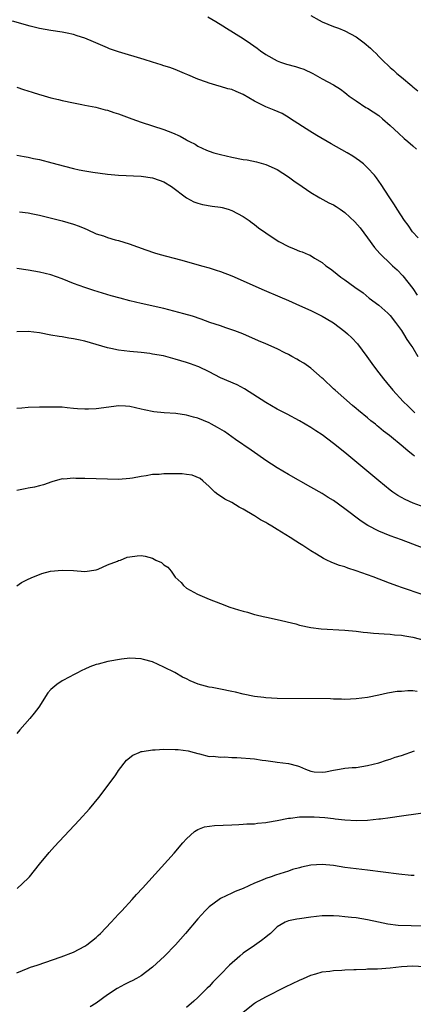
# Model space of a CAD drawing. Units: inches. Extents: x 2565000 to 2568000, y 1515000 to 1518000.
# Drawn here: x 2565639 to 2565709, y 1515158 to 1515333 of the extents above; entities that cross this region are included whole.
import ezdxf

# ---------------------------------------------------------------- set-up
doc = ezdxf.new("R2010")
doc.units = ezdxf.units.IN
doc.header["$MEASUREMENT"] = 0
doc.layers.add('LD25651515_2ft', color=53, linetype='Continuous')

msp = doc.modelspace()

# ---------------------------------------------------------------- linework, layer by layer
at = {"layer": 'LD25651515_2ft'}
for points, elevation in [([(2565691, 1515333.22), (2565692.43, 1515332.43), (2565693, 1515332.14), (2565695, 1515331.33), (2565695.88, 1515331), (2565697, 1515330.55), (2565699, 1515329.46), (2565700.42, 1515328.42), (2565701.5, 1515327.5), (2565701.99, 1515327), (2565702.52, 1515326.52), (2565703, 1515326), (2565704, 1515325), (2565704.52, 1515324.52), (2565705, 1515324.06), (2565705.58, 1515323.58), (2565706.19, 1515323), (2565707, 1515322.34), (2565708.82, 1515320.82), (2565709, 1515320.65), (2565709.91, 1515319.91)], 9046), ([(2565709.94, 1515293.94), (2565708.98, 1515295), (2565708.18, 1515296.18), (2565707.56, 1515297), (2565706.24, 1515299), (2565705.78, 1515299.78), (2565704.82, 1515301.18), (2565703.4, 1515303.4), (2565702.57, 1515304.57), (2565702.22, 1515305), (2565701, 1515306.34), (2565700.3, 1515307), (2565699.58, 1515307.58), (2565698.4, 1515308.4), (2565697.43, 1515309), (2565694.59, 1515310.59), (2565692.06, 1515312.06), (2565690.81, 1515312.81), (2565687.36, 1515315), (2565687.15, 1515315.15), (2565685.9, 1515315.9), (2565684.5, 1515316.5), (2565683, 1515317.08), (2565681, 1515318.08), (2565679, 1515319.29), (2565677.8, 1515319.8), (2565677, 1515320.16), (2565676.31, 1515320.31), (2565675, 1515320.71), (2565674.76, 1515320.76), (2565673, 1515321.26), (2565672.55, 1515321.45), (2565671, 1515321.99), (2565669.22, 1515322.78), (2565668.65, 1515323), (2565667, 1515323.71), (2565666.06, 1515324.06), (2565665, 1515324.37), (2565664.54, 1515324.54), (2565663, 1515324.99), (2565661.48, 1515325.48), (2565657, 1515326.82), (2565655.38, 1515327.38), (2565655, 1515327.51), (2565652.57, 1515328.57), (2565651, 1515329.22), (2565649.68, 1515329.68), (2565649, 1515329.88), (2565647.9, 1515330.1), (2565647, 1515330.31), (2565645, 1515330.61), (2565643, 1515330.96), (2565641.35, 1515331.35), (2565638.23, 1515332.23)], 9050), ([(2565672.74, 1515333), (2565674.17, 1515332.17), (2565675.4, 1515331.4), (2565676.08, 1515331), (2565679, 1515329.17), (2565680.3, 1515328.3), (2565681.47, 1515327.47), (2565682.06, 1515327), (2565683, 1515326.36), (2565685, 1515325.22), (2565685.59, 1515325), (2565686.66, 1515324.66), (2565688.24, 1515324.24), (2565689, 1515324.01), (2565689.74, 1515323.74), (2565691.36, 1515323), (2565693, 1515322.06), (2565694.98, 1515320.98), (2565696.2, 1515320.2), (2565697, 1515319.64), (2565697.33, 1515319.33), (2565697.78, 1515319), (2565699, 1515318.15), (2565700.72, 1515317), (2565701, 1515316.85), (2565703, 1515315.55), (2565703.66, 1515315), (2565705, 1515313.83), (2565706.45, 1515312.45), (2565707.51, 1515311.51), (2565708.13, 1515311), (2565709, 1515310.22), (2565709.64, 1515309.64)], 9048), ([(2565639, 1515320.61), (2565640.16, 1515320.16), (2565641.71, 1515319.71), (2565643, 1515319.27), (2565643.23, 1515319.23), (2565645, 1515318.7), (2565646.39, 1515318.39), (2565647, 1515318.23), (2565649, 1515317.81), (2565650.46, 1515317.54), (2565651, 1515317.41), (2565652.97, 1515317.03), (2565654.6, 1515316.6), (2565655, 1515316.51), (2565656.12, 1515316.12), (2565657, 1515315.86), (2565659.33, 1515315), (2565661, 1515314.41), (2565665, 1515313.08), (2565666.5, 1515312.5), (2565667.89, 1515311.89), (2565669, 1515311.26), (2565669.18, 1515311.18), (2565669.5, 1515311), (2565670.5, 1515310.5), (2565671, 1515310.17), (2565672.54, 1515309.46), (2565673, 1515309.27), (2565673.8, 1515309), (2565675, 1515308.65), (2565677, 1515308.19), (2565679, 1515307.8), (2565679.71, 1515307.71), (2565681.37, 1515307.37), (2565683, 1515306.93), (2565685, 1515306.02), (2565687, 1515304.73), (2565688, 1515304), (2565689.44, 1515303), (2565691, 1515301.99), (2565692.58, 1515301), (2565694.16, 1515300.16), (2565695, 1515299.76), (2565695.48, 1515299.48), (2565696.14, 1515299), (2565697, 1515298.45), (2565698.76, 1515296.76), (2565699.71, 1515295.71), (2565701, 1515293.92), (2565702.26, 1515292.26), (2565703.17, 1515291.17), (2565703.33, 1515291), (2565705, 1515289.41), (2565705.44, 1515289), (2565706.27, 1515288.27), (2565707.24, 1515287.24), (2565709, 1515285), (2565709.8, 1515283.8)], 9052), ([(2565639, 1515308.55), (2565640.3, 1515308.3), (2565641, 1515308.21), (2565641.97, 1515307.97), (2565643, 1515307.77), (2565645.2, 1515307.2), (2565647.41, 1515306.59), (2565649, 1515306.22), (2565650.02, 1515305.98), (2565651, 1515305.82), (2565652.46, 1515305.54), (2565655, 1515305.18), (2565657, 1515305.02), (2565661, 1515304.84), (2565663, 1515304.55), (2565664.16, 1515304.16), (2565665, 1515303.83), (2565666.37, 1515303), (2565669.01, 1515301.01), (2565670.3, 1515300.3), (2565671, 1515300.06), (2565671.82, 1515299.82), (2565673.54, 1515299.54), (2565675, 1515299.35), (2565675.29, 1515299.29), (2565676.36, 1515299), (2565677, 1515298.79), (2565679, 1515297.71), (2565680.1, 1515297), (2565680.6, 1515296.6), (2565681, 1515296.31), (2565681.74, 1515295.74), (2565683, 1515294.85), (2565685, 1515293.48), (2565685.3, 1515293.3), (2565687, 1515292.41), (2565688.03, 1515292.03), (2565689, 1515291.59), (2565689.46, 1515291.46), (2565690.48, 1515291), (2565690.86, 1515290.86), (2565691.62, 1515290.38), (2565693, 1515289.58), (2565693.62, 1515289), (2565694.46, 1515288.46), (2565695, 1515288.06), (2565696.28, 1515287), (2565697, 1515286.52), (2565698.75, 1515285.25), (2565700.21, 1515284.21), (2565701.31, 1515283.31), (2565703, 1515282.04), (2565704.61, 1515280.61), (2565705, 1515280.2), (2565705.96, 1515279), (2565707, 1515277.58), (2565707.35, 1515277), (2565707.95, 1515275.95), (2565708.65, 1515275), (2565709, 1515274.49), (2565709.92, 1515273)], 9054), ([(2565639.47, 1515298.53), (2565641, 1515298.38), (2565641.82, 1515298.18), (2565643, 1515297.97), (2565644.42, 1515297.58), (2565647, 1515296.94), (2565649, 1515296.39), (2565650, 1515296), (2565651, 1515295.57), (2565651.42, 1515295.42), (2565653, 1515294.68), (2565654.31, 1515294.31), (2565655, 1515294.02), (2565656.39, 1515293.61), (2565657, 1515293.48), (2565658.86, 1515292.86), (2565661.82, 1515291.82), (2565663.31, 1515291.31), (2565664.36, 1515291), (2565667.94, 1515290.06), (2565669, 1515289.76), (2565671.62, 1515289), (2565673, 1515288.62), (2565674.23, 1515288.23), (2565675, 1515288.01), (2565677, 1515287.25), (2565682.7, 1515284.7), (2565685.5, 1515283.5), (2565687, 1515282.89), (2565689, 1515282.01), (2565691, 1515281.09), (2565693, 1515280.09), (2565693.69, 1515279.69), (2565695, 1515278.9), (2565697, 1515277.4), (2565697.48, 1515277), (2565698.25, 1515276.25), (2565699.21, 1515275.21), (2565700.88, 1515273), (2565701.75, 1515271.75), (2565702.6, 1515270.6), (2565703.83, 1515269), (2565704.35, 1515268.35), (2565705.48, 1515267), (2565707.33, 1515265), (2565708.19, 1515264.19), (2565709.38, 1515263)], 9056), ([(2565709.33, 1515255.33), (2565709, 1515255.61), (2565708.21, 1515256.21), (2565707.32, 1515257), (2565704.88, 1515259), (2565703.8, 1515259.8), (2565703, 1515260.51), (2565702.73, 1515260.72), (2565702.41, 1515261), (2565701.61, 1515261.61), (2565701, 1515262.14), (2565699.43, 1515263.43), (2565699, 1515263.8), (2565698.33, 1515264.33), (2565695.28, 1515267), (2565695, 1515267.28), (2565693.15, 1515269), (2565693, 1515269.17), (2565691, 1515270.91), (2565689.77, 1515271.77), (2565689, 1515272.21), (2565688.51, 1515272.51), (2565687.63, 1515273), (2565687, 1515273.33), (2565686.37, 1515273.63), (2565685, 1515274.34), (2565683, 1515275.21), (2565681.73, 1515275.73), (2565678.95, 1515276.95), (2565677.53, 1515277.53), (2565675.97, 1515278.03), (2565675, 1515278.38), (2565673.14, 1515279), (2565671.58, 1515279.58), (2565670.08, 1515280.08), (2565668.53, 1515280.53), (2565665, 1515281.46), (2565661, 1515282.34), (2565659, 1515282.81), (2565657.26, 1515283.26), (2565655.7, 1515283.7), (2565652.62, 1515284.62), (2565651, 1515285.14), (2565649, 1515285.89), (2565647, 1515286.71), (2565645, 1515287.4), (2565643, 1515287.88), (2565641, 1515288.26), (2565639, 1515288.55)], 9058), ([(2565711, 1515246.33), (2565709.07, 1515247.07), (2565707.68, 1515247.68), (2565706.39, 1515248.39), (2565705.5, 1515249), (2565705, 1515249.36), (2565703, 1515250.97), (2565697, 1515255.99), (2565695, 1515257.6), (2565693, 1515259.1), (2565691.85, 1515259.85), (2565691, 1515260.44), (2565689, 1515261.62), (2565686.79, 1515262.79), (2565685, 1515263.69), (2565683, 1515264.82), (2565679.23, 1515267.23), (2565677.95, 1515267.95), (2565675, 1515269.23), (2565673, 1515270.26), (2565671.15, 1515271.15), (2565671, 1515271.22), (2565669.68, 1515271.68), (2565669, 1515271.91), (2565667, 1515272.51), (2565664.93, 1515273.07), (2565663, 1515273.41), (2565662.52, 1515273.48), (2565661, 1515273.66), (2565659, 1515273.88), (2565657, 1515274.12), (2565655.59, 1515274.41), (2565655, 1515274.51), (2565651, 1515275.67), (2565649.89, 1515275.89), (2565649, 1515276.1), (2565648.2, 1515276.2), (2565647, 1515276.43), (2565646.5, 1515276.5), (2565645, 1515276.75), (2565643, 1515277.14), (2565641, 1515277.41), (2565639, 1515277.35)], 9060), ([(2565711, 1515239.04), (2565707, 1515240.54), (2565705, 1515241.27), (2565703, 1515242.07), (2565701.07, 1515243.07), (2565699.87, 1515243.87), (2565697, 1515246.07), (2565695, 1515247.49), (2565694.06, 1515248.06), (2565693, 1515248.74), (2565691, 1515249.9), (2565687, 1515252.13), (2565685, 1515253.3), (2565683, 1515254.6), (2565681.6, 1515255.6), (2565681, 1515256.01), (2565680.44, 1515256.44), (2565677.68, 1515258.32), (2565675.72, 1515259.72), (2565674.45, 1515260.45), (2565673.41, 1515261), (2565673, 1515261.24), (2565671, 1515262.1), (2565670.25, 1515262.25), (2565669, 1515262.61), (2565667.13, 1515262.87), (2565665.03, 1515263.03), (2565663.21, 1515263.21), (2565661.53, 1515263.53), (2565661, 1515263.68), (2565659, 1515264.13), (2565658.19, 1515264.19), (2565657, 1515264.23), (2565656.15, 1515264.15), (2565653, 1515263.72), (2565651.66, 1515263.66), (2565651, 1515263.65), (2565649.72, 1515263.72), (2565649, 1515263.8), (2565647.88, 1515263.88), (2565647, 1515263.99), (2565645.99, 1515263.99), (2565645, 1515264.04), (2565644, 1515264), (2565643, 1515264), (2565641, 1515263.93), (2565639.85, 1515263.85), (2565639, 1515263.76)], 9062), ([(2565710.87, 1515230.87), (2565707, 1515232.12), (2565706.35, 1515232.35), (2565704.88, 1515232.88), (2565701.98, 1515234.02), (2565699, 1515235.1), (2565697.54, 1515235.54), (2565697, 1515235.77), (2565696.04, 1515236.04), (2565695, 1515236.47), (2565694.6, 1515236.6), (2565693.78, 1515237), (2565693.24, 1515237.24), (2565691.97, 1515238.03), (2565691, 1515238.61), (2565690.42, 1515239), (2565689.54, 1515239.54), (2565689, 1515239.9), (2565688.32, 1515240.32), (2565687.32, 1515241), (2565685, 1515242.41), (2565684.06, 1515243), (2565683.38, 1515243.38), (2565683, 1515243.62), (2565682.1, 1515244.1), (2565681, 1515244.83), (2565680.88, 1515244.88), (2565679, 1515246), (2565678.32, 1515246.32), (2565677, 1515247.15), (2565675.75, 1515247.75), (2565675, 1515248.29), (2565674.55, 1515248.55), (2565674.03, 1515249), (2565673, 1515250), (2565671.9, 1515251), (2565671.41, 1515251.41), (2565670.01, 1515252.01), (2565669, 1515252.1), (2565668.22, 1515252.22), (2565667, 1515252.24), (2565665, 1515252.24), (2565664.14, 1515252.14), (2565663, 1515252.09), (2565661.86, 1515251.86), (2565661, 1515251.76), (2565659.47, 1515251.47), (2565659, 1515251.4), (2565657, 1515251.23), (2565655, 1515251.28), (2565653, 1515251.36), (2565651, 1515251.41), (2565649.42, 1515251.42), (2565649, 1515251.47), (2565647.31, 1515251.31), (2565647, 1515251.33), (2565645.17, 1515250.83), (2565643.69, 1515250.31), (2565643, 1515250.11), (2565642.12, 1515249.88), (2565641, 1515249.69), (2565640.44, 1515249.56), (2565639, 1515249.28)], 9064), ([(2565639, 1515232.42), (2565639.81, 1515233), (2565641, 1515233.64), (2565641.96, 1515234.04), (2565643, 1515234.41), (2565643.4, 1515234.6), (2565644.92, 1515235), (2565647, 1515235.22), (2565649, 1515235.12), (2565651, 1515234.95), (2565653, 1515235.28), (2565653.39, 1515235.39), (2565655, 1515236.13), (2565656.82, 1515236.82), (2565657, 1515236.92), (2565657.3, 1515237), (2565658.5, 1515237.5), (2565659, 1515237.58), (2565660.28, 1515237.72), (2565661, 1515237.77), (2565661.69, 1515237.69), (2565663, 1515237.32), (2565663.6, 1515237), (2565664.58, 1515236.58), (2565665, 1515236.13), (2565665.71, 1515235.71), (2565666.3, 1515235), (2565667, 1515233.94), (2565668.05, 1515233), (2565668.47, 1515232.47), (2565669, 1515232.05), (2565669.65, 1515231.65), (2565670.96, 1515230.96), (2565673, 1515230.09), (2565675, 1515229.29), (2565676.68, 1515228.68), (2565678.21, 1515228.21), (2565679, 1515227.94), (2565679.77, 1515227.77), (2565681, 1515227.38), (2565681.32, 1515227.32), (2565682.57, 1515227), (2565683.13, 1515226.87), (2565685, 1515226.49), (2565688.31, 1515225.69), (2565689, 1515225.48), (2565691, 1515225.05), (2565692.82, 1515224.82), (2565697, 1515224.61), (2565699, 1515224.41), (2565700.24, 1515224.24), (2565701, 1515224.18), (2565702.06, 1515224.06), (2565703, 1515224.02), (2565703.92, 1515223.92), (2565705, 1515223.91), (2565705.79, 1515223.79), (2565707, 1515223.71), (2565707.57, 1515223.57), (2565709, 1515223.34), (2565711, 1515222.81)], 9066), ([(2565709.77, 1515213.77), (2565709, 1515213.85), (2565708.13, 1515213.87), (2565707, 1515213.77), (2565706.27, 1515213.73), (2565704.54, 1515213.46), (2565703, 1515213.12), (2565701, 1515212.71), (2565699, 1515212.44), (2565697, 1515212.34), (2565696.38, 1515212.38), (2565695, 1515212.39), (2565694.43, 1515212.43), (2565685, 1515212.53), (2565683, 1515212.61), (2565682.67, 1515212.67), (2565681, 1515212.87), (2565679, 1515213.3), (2565677.63, 1515213.63), (2565677, 1515213.74), (2565675, 1515214.14), (2565673.55, 1515214.45), (2565673, 1515214.54), (2565671.08, 1515215.08), (2565669.63, 1515215.63), (2565669, 1515215.97), (2565668.27, 1515216.27), (2565666.91, 1515217.09), (2565665, 1515218.07), (2565663, 1515219.02), (2565661.39, 1515219.39), (2565661, 1515219.54), (2565659, 1515219.62), (2565657.49, 1515219.49), (2565655.06, 1515219.06), (2565653.4, 1515218.6), (2565653, 1515218.51), (2565651.9, 1515218.1), (2565651, 1515217.73), (2565650.51, 1515217.49), (2565649.59, 1515217), (2565649, 1515216.71), (2565648.34, 1515216.34), (2565647, 1515215.65), (2565646.04, 1515215), (2565645, 1515214.1), (2565644.49, 1515213.51), (2565642.86, 1515211), (2565642.06, 1515209.94), (2565641.27, 1515209), (2565639.52, 1515207), (2565639, 1515206.32)], 9068), ([(2565639.06, 1515178.94), (2565641, 1515180.75), (2565641.22, 1515181), (2565643, 1515183.26), (2565644.7, 1515185.3), (2565645.65, 1515186.35), (2565650.04, 1515191), (2565651.86, 1515193), (2565653.52, 1515195), (2565655.86, 1515198.14), (2565656.47, 1515199), (2565657, 1515199.78), (2565658.39, 1515201.61), (2565659.48, 1515202.52), (2565660.62, 1515203), (2565661, 1515203.13), (2565661.13, 1515203.13), (2565663, 1515203.43), (2565663.44, 1515203.44), (2565665, 1515203.54), (2565667, 1515203.53), (2565667.5, 1515203.5), (2565669.28, 1515203.28), (2565670.33, 1515203), (2565671, 1515202.78), (2565671.28, 1515202.72), (2565673, 1515202.24), (2565673.68, 1515202.32), (2565675, 1515202.13), (2565675.78, 1515202.22), (2565677, 1515202.1), (2565677.9, 1515202.1), (2565681, 1515201.83), (2565682.39, 1515201.61), (2565683, 1515201.56), (2565684.7, 1515201.3), (2565685, 1515201.29), (2565687, 1515201.02), (2565688.61, 1515200.61), (2565689, 1515200.48), (2565690.04, 1515200.04), (2565691, 1515199.69), (2565691.56, 1515199.56), (2565693, 1515199.51), (2565693.57, 1515199.57), (2565695, 1515199.87), (2565696.05, 1515200.05), (2565697, 1515200.19), (2565698.31, 1515200.31), (2565699, 1515200.35), (2565701, 1515200.65), (2565703, 1515201.16), (2565704.36, 1515201.64), (2565705, 1515201.8), (2565705.87, 1515202.13), (2565707, 1515202.47), (2565709.29, 1515203.29)], 9070), ([(2565639, 1515164.01), (2565641, 1515164.86), (2565641.39, 1515165), (2565642.61, 1515165.39), (2565646.84, 1515166.84), (2565649, 1515167.69), (2565651, 1515168.75), (2565651.39, 1515169), (2565653, 1515170.3), (2565653.36, 1515170.64), (2565653.78, 1515171), (2565655.7, 1515173), (2565656.31, 1515173.69), (2565657, 1515174.4), (2565657.28, 1515174.72), (2565657.56, 1515175), (2565659.39, 1515177), (2565660.14, 1515177.86), (2565661.22, 1515179), (2565666.8, 1515185.2), (2565668.37, 1515187), (2565669, 1515187.7), (2565670.42, 1515189), (2565671, 1515189.38), (2565672.18, 1515189.82), (2565673.94, 1515190.06), (2565677, 1515190.21), (2565678.25, 1515190.25), (2565679, 1515190.29), (2565679.64, 1515190.36), (2565681, 1515190.39), (2565681.52, 1515190.48), (2565683, 1515190.62), (2565683.32, 1515190.68), (2565685, 1515190.96), (2565687, 1515191.34), (2565687.37, 1515191.37), (2565689, 1515191.58), (2565689.58, 1515191.58), (2565691, 1515191.62), (2565691.59, 1515191.59), (2565693.47, 1515191.47), (2565695, 1515191.28), (2565695.26, 1515191.26), (2565697, 1515191.06), (2565699.04, 1515190.96), (2565701, 1515191.02), (2565703, 1515191.22), (2565703.27, 1515191.27), (2565705, 1515191.49), (2565707, 1515191.79), (2565712.52, 1515192.52)], 9072), ([(2565709.25, 1515181.25), (2565708.74, 1515181.26), (2565706.51, 1515181.49), (2565701, 1515182.16), (2565699, 1515182.38), (2565697, 1515182.65), (2565694.97, 1515182.97), (2565693, 1515183.16), (2565691, 1515183.03), (2565689.31, 1515182.69), (2565689, 1515182.6), (2565687.73, 1515182.27), (2565687, 1515182.01), (2565685.52, 1515181.52), (2565684.72, 1515181.28), (2565683.95, 1515181), (2565683, 1515180.69), (2565682.4, 1515180.4), (2565681, 1515179.85), (2565679, 1515178.92), (2565677.61, 1515178.39), (2565677, 1515178.09), (2565675, 1515177.16), (2565674.76, 1515177), (2565673, 1515175.7), (2565672.29, 1515175), (2565671, 1515173.56), (2565668.83, 1515171), (2565667.05, 1515169), (2565665.1, 1515167), (2565662.97, 1515165), (2565661, 1515163.5), (2565660.17, 1515163), (2565659.41, 1515162.59), (2565659, 1515162.41), (2565658.06, 1515161.94), (2565656.74, 1515161.26), (2565655, 1515160.12), (2565653, 1515158.68), (2565651.99, 1515158.01)], 9074), ([(2565711, 1515172.28), (2565706.42, 1515172.42), (2565704.61, 1515172.61), (2565702.96, 1515172.96), (2565701, 1515173.41), (2565699, 1515173.72), (2565698.17, 1515173.83), (2565697, 1515173.92), (2565695.96, 1515174.04), (2565695, 1515174.1), (2565694.09, 1515174.09), (2565693, 1515174.11), (2565691, 1515173.86), (2565689, 1515173.55), (2565688.5, 1515173.5), (2565687, 1515173.23), (2565686.45, 1515173), (2565685, 1515172.16), (2565683.84, 1515171), (2565683.38, 1515170.62), (2565683, 1515170.34), (2565682.27, 1515169.73), (2565681, 1515168.88), (2565679, 1515167.49), (2565678.41, 1515167), (2565676.6, 1515165.4), (2565675, 1515163.72), (2565673.64, 1515162.36), (2565673, 1515161.63), (2565672.67, 1515161.33), (2565671, 1515159.64), (2565670.3, 1515159), (2565669, 1515157.89)], 9076), ([(2565679, 1515157.05), (2565681, 1515158.64), (2565681.22, 1515158.78), (2565683, 1515159.81), (2565686.47, 1515161.53), (2565689, 1515162.72), (2565689.69, 1515163), (2565691, 1515163.6), (2565691.85, 1515163.85), (2565693, 1515164.21), (2565694.33, 1515164.33), (2565695, 1515164.45), (2565696.48, 1515164.48), (2565697, 1515164.55), (2565698.6, 1515164.6), (2565699, 1515164.64), (2565700.69, 1515164.69), (2565701, 1515164.71), (2565702.76, 1515164.76), (2565705, 1515164.93), (2565707, 1515165.17), (2565709, 1515165.26), (2565711, 1515165.15)], 9078)]:
    msp.add_lwpolyline(points, dxfattribs=dict(at, elevation=elevation))

doc.saveas('drawing.dxf')
